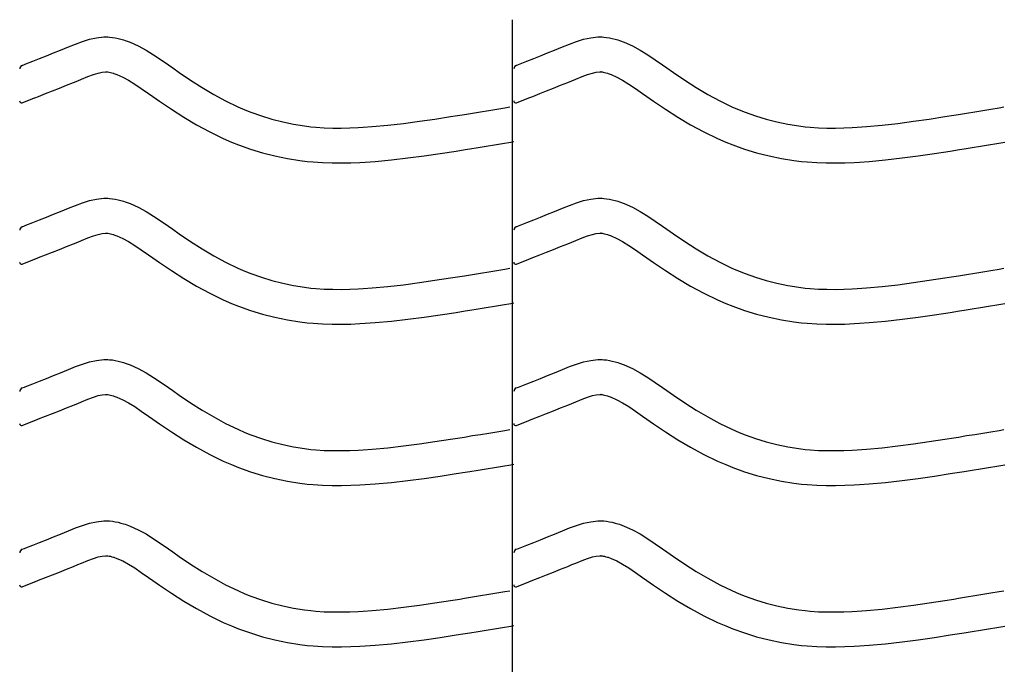
# Model space of a CAD drawing. Extents: x -526 to 8890, y 65 to 5861.
# Drawn here: x 2131 to 2639, y 3267 to 3599 of the extents above; entities that cross this region are included whole.
import ezdxf

# ---------------------------------------------------------------- set-up
doc = ezdxf.new("R2010")
doc.units = 0
doc.header["$LTSCALE"] = 20
doc.header["$MEASUREMENT"] = 0
doc.layers.add('_0-0_', color=7, linetype='CONTINUOUS')

msp = doc.modelspace()

# ---------------------------------------------------------------- linework, layer by layer
at = {"layer": '_0-0_', "color": 7, "linetype": 'Continuous'}
for p, q in [((2385.52, 2178.73), (2385.52, 3599.49)), ((2159.89, 3586.93), (2163.5, 3588.26)), ((2163.5, 3588.26), (2167.15, 3589.37)), ((2167.15, 3589.37), (2170.82, 3590.17)), ((2170.82, 3590.17), (2174.52, 3590.56)), ((2174.52, 3590.56), (2176.68, 3590.56)), ((2176.68, 3590.56), (2177.53, 3590.51)), ((2177.53, 3590.51), (2178.99, 3590.36)), ((2178.99, 3590.36), (2180.46, 3590.14)), ((2180.46, 3590.14), (2181.92, 3589.84)), ((2181.92, 3589.84), (2183.36, 3589.48)), ((2183.36, 3589.48), (2184.8, 3589.06)), ((2184.8, 3589.06), (2185.62, 3588.8)), ((2185.62, 3588.8), (2188.13, 3587.88)), ((2188.13, 3587.88), (2192.31, 3586.01)), ((2414.89, 3586.93), (2418.5, 3588.26)), ((2418.5, 3588.26), (2422.15, 3589.37)), ((2422.15, 3589.37), (2425.82, 3590.17)), ((2425.82, 3590.17), (2429.52, 3590.56)), ((2429.52, 3590.56), (2431.68, 3590.56)), ((2431.68, 3590.56), (2432.53, 3590.51)), ((2432.53, 3590.51), (2433.99, 3590.36)), ((2433.99, 3590.36), (2435.46, 3590.14)), ((2435.46, 3590.14), (2436.92, 3589.84)), ((2436.92, 3589.84), (2438.36, 3589.48)), ((2438.36, 3589.48), (2439.8, 3589.06)), ((2439.8, 3589.06), (2440.62, 3588.8)), ((2440.62, 3588.8), (2443.13, 3587.88)), ((2443.13, 3587.88), (2447.31, 3586.01)), ((2144.98, 3580.87), (2148.55, 3582.3)), ((2148.55, 3582.3), (2152.14, 3583.76)), ((2152.14, 3583.76), (2154.23, 3584.62)), ((2154.23, 3584.62), (2156.3, 3585.48)), ((2156.3, 3585.48), (2159.89, 3586.93)), ((2192.31, 3586.01), (2196.35, 3583.81)), ((2196.35, 3583.81), (2200.26, 3581.38)), ((2399.98, 3580.87), (2403.55, 3582.3)), ((2403.55, 3582.3), (2407.14, 3583.76)), ((2407.14, 3583.76), (2409.23, 3584.62)), ((2409.23, 3584.62), (2411.3, 3585.48)), ((2411.3, 3585.48), (2414.89, 3586.93)), ((2447.31, 3586.01), (2451.35, 3583.81)), ((2451.35, 3583.81), (2455.26, 3581.38)), ((2134.36, 3576.67), (2137.9, 3578.06)), ((2137.9, 3578.06), (2141.43, 3579.46)), ((2141.43, 3579.46), (2144.98, 3580.87)), ((2200.26, 3581.38), (2204.11, 3578.8)), ((2204.11, 3578.8), (2207.91, 3576.13)), ((2389.36, 3576.67), (2392.9, 3578.06)), ((2392.9, 3578.06), (2396.43, 3579.46)), ((2396.43, 3579.46), (2399.98, 3580.87)), ((2455.26, 3581.38), (2459.11, 3578.8)), ((2459.11, 3578.8), (2462.91, 3576.13)), ((2132.43, 3575.91), (2133.56, 3576.36)), ((2133.55, 3576.36), (2134.36, 3576.67)), ((2171.71, 3571.94), (2173.69, 3572.38)), ((2173.69, 3572.38), (2175.47, 3572.56)), ((2175.47, 3572.56), (2176.15, 3572.56)), ((2176.15, 3572.56), (2176.07, 3572.57)), ((2176.07, 3572.57), (2176.69, 3572.51)), ((2176.69, 3572.51), (2177.28, 3572.41)), ((2177.28, 3572.41), (2177.95, 3572.28)), ((2177.95, 3572.28), (2178.69, 3572.09)), ((2178.69, 3572.09), (2179.54, 3571.85)), ((2207.91, 3576.13), (2210.11, 3574.57)), ((2210.11, 3574.57), (2213.47, 3572.23)), ((2213.47, 3572.23), (2219.32, 3568.29)), ((2387.43, 3575.91), (2388.56, 3576.36)), ((2388.55, 3576.36), (2389.36, 3576.67)), ((2426.71, 3571.94), (2428.69, 3572.38)), ((2428.69, 3572.38), (2430.47, 3572.56)), ((2430.47, 3572.56), (2431.15, 3572.56)), ((2431.15, 3572.56), (2431.07, 3572.57)), ((2431.07, 3572.57), (2431.69, 3572.51)), ((2431.69, 3572.51), (2432.28, 3572.41)), ((2432.28, 3572.41), (2432.95, 3572.28)), ((2432.95, 3572.28), (2433.69, 3572.09)), ((2433.69, 3572.09), (2434.54, 3571.85)), ((2462.91, 3576.13), (2465.11, 3574.57)), ((2465.11, 3574.57), (2468.47, 3572.23)), ((2468.47, 3572.23), (2474.32, 3568.29)), ((2155.3, 3565.61), (2158.96, 3567.1)), ((2158.96, 3567.1), (2161.1, 3567.98)), ((2161.1, 3567.98), (2163.11, 3568.82)), ((2163.11, 3568.82), (2166.37, 3570.13)), ((2166.37, 3570.13), (2169.25, 3571.19)), ((2169.25, 3571.19), (2171.71, 3571.94)), ((2179.54, 3571.85), (2179.78, 3571.77)), ((2179.78, 3571.77), (2181.35, 3571.2)), ((2181.35, 3571.2), (2184.32, 3569.87)), ((2184.32, 3569.87), (2187.3, 3568.24)), ((2187.3, 3568.24), (2190.49, 3566.26)), ((2219.32, 3568.29), (2225.24, 3564.51)), ((2410.3, 3565.61), (2413.96, 3567.1)), ((2413.96, 3567.1), (2416.1, 3567.98)), ((2416.1, 3567.98), (2418.11, 3568.82)), ((2418.11, 3568.82), (2421.37, 3570.13)), ((2421.37, 3570.13), (2424.25, 3571.19)), ((2424.25, 3571.19), (2426.71, 3571.94)), ((2434.54, 3571.85), (2434.78, 3571.77)), ((2434.78, 3571.77), (2436.35, 3571.2)), ((2436.35, 3571.2), (2439.32, 3569.87)), ((2439.32, 3569.87), (2442.3, 3568.24)), ((2442.3, 3568.24), (2445.49, 3566.26)), ((2474.32, 3568.29), (2480.24, 3564.51)), ((2144.49, 3561.31), (2148.06, 3562.72)), ((2148.06, 3562.72), (2151.66, 3564.15)), ((2151.66, 3564.15), (2155.3, 3565.61)), ((2190.49, 3566.26), (2193.91, 3563.96)), ((2193.91, 3563.96), (2197.55, 3561.41)), ((2225.24, 3564.51), (2231.26, 3560.94)), ((2399.49, 3561.31), (2403.06, 3562.72)), ((2403.06, 3562.72), (2406.66, 3564.15)), ((2406.66, 3564.15), (2410.3, 3565.61)), ((2445.49, 3566.26), (2448.91, 3563.96)), ((2448.91, 3563.96), (2452.55, 3561.41)), ((2480.24, 3564.51), (2486.26, 3560.94)), ((2132.46, 3556.57), (2138.85, 3559.09)), ((2138.89, 3559.11), (2140.94, 3559.92)), ((2140.94, 3559.92), (2144.49, 3561.31)), ((2197.55, 3561.41), (2199.78, 3559.84)), ((2199.78, 3559.84), (2203.3, 3557.38)), ((2203.3, 3557.38), (2209.45, 3553.24)), ((2231.26, 3560.94), (2237.41, 3557.61)), ((2237.41, 3557.61), (2243.69, 3554.56)), ((2387.46, 3556.57), (2393.85, 3559.09)), ((2393.89, 3559.11), (2395.94, 3559.92)), ((2395.94, 3559.92), (2399.49, 3561.31)), ((2452.55, 3561.41), (2454.78, 3559.84)), ((2454.78, 3559.84), (2458.3, 3557.38)), ((2458.3, 3557.38), (2464.45, 3553.24)), ((2486.26, 3560.94), (2492.41, 3557.61)), ((2492.41, 3557.61), (2498.69, 3554.56)), ((2209.45, 3553.24), (2215.8, 3549.18)), ((2243.69, 3554.56), (2247.41, 3552.95)), ((2247.41, 3552.95), (2250.49, 3551.72)), ((2250.49, 3551.72), (2255.87, 3549.79)), ((2364.83, 3551.29), (2369.02, 3551.98)), ((2369.02, 3551.98), (2373.21, 3552.66)), ((2373.21, 3552.66), (2377.39, 3553.36)), ((2377.39, 3553.36), (2381.58, 3554.05)), ((2381.58, 3554.05), (2384.01, 3554.45)), ((2464.45, 3553.24), (2470.8, 3549.18)), ((2498.69, 3554.56), (2502.41, 3552.95)), ((2502.41, 3552.95), (2505.49, 3551.72)), ((2505.49, 3551.72), (2510.87, 3549.79)), ((2619.83, 3551.29), (2624.02, 3551.98)), ((2624.02, 3551.98), (2628.21, 3552.66)), ((2628.21, 3552.66), (2632.39, 3553.36)), ((2632.39, 3553.36), (2636.58, 3554.05)), ((2636.58, 3554.05), (2639.01, 3554.45)), ((2215.8, 3549.18), (2222.38, 3545.28)), ((2255.87, 3549.79), (2261.35, 3548.1)), ((2261.35, 3548.1), (2266.91, 3546.68)), ((2266.91, 3546.68), (2272.52, 3545.51)), ((2329.3, 3545.96), (2337.39, 3547.03)), ((2337.39, 3547.03), (2345.47, 3548.21)), ((2345.47, 3548.21), (2353.54, 3549.47)), ((2353.54, 3549.47), (2358.22, 3550.22)), ((2358.22, 3550.22), (2360.65, 3550.61)), ((2360.65, 3550.61), (2364.83, 3551.29)), ((2470.8, 3549.18), (2477.38, 3545.28)), ((2510.87, 3549.79), (2516.35, 3548.1)), ((2516.35, 3548.1), (2521.91, 3546.68)), ((2521.91, 3546.68), (2527.52, 3545.51)), ((2584.3, 3545.96), (2592.39, 3547.03)), ((2592.39, 3547.03), (2600.47, 3548.21)), ((2600.47, 3548.21), (2608.54, 3549.47)), ((2608.54, 3549.47), (2613.22, 3550.22)), ((2613.22, 3550.22), (2615.65, 3550.61)), ((2615.65, 3550.61), (2619.83, 3551.29)), ((2222.38, 3545.28), (2229.19, 3541.58)), ((2229.19, 3541.58), (2236.18, 3538.2)), ((2272.52, 3545.51), (2278.18, 3544.62)), ((2278.18, 3544.62), (2281.47, 3544.23)), ((2281.47, 3544.23), (2284, 3543.99)), ((2284, 3543.99), (2288.35, 3543.71)), ((2288.35, 3543.71), (2292.71, 3543.57)), ((2292.71, 3543.57), (2297.08, 3543.55)), ((2297.08, 3543.55), (2301.45, 3543.64)), ((2301.45, 3543.64), (2305.81, 3543.83)), ((2305.81, 3543.83), (2308.34, 3543.97)), ((2308.34, 3543.97), (2313.06, 3544.3)), ((2313.06, 3544.3), (2321.19, 3545.04)), ((2321.19, 3545.04), (2329.3, 3545.96)), ((2477.38, 3545.28), (2484.19, 3541.58)), ((2484.19, 3541.58), (2491.18, 3538.2)), ((2527.52, 3545.51), (2533.18, 3544.62)), ((2533.18, 3544.62), (2536.47, 3544.23)), ((2536.47, 3544.23), (2539, 3543.99)), ((2539, 3543.99), (2543.35, 3543.71)), ((2543.35, 3543.71), (2547.71, 3543.57)), ((2547.71, 3543.57), (2552.08, 3543.55)), ((2552.08, 3543.55), (2556.45, 3543.64)), ((2556.45, 3543.64), (2560.81, 3543.83)), ((2560.81, 3543.83), (2563.34, 3543.97)), ((2563.34, 3543.97), (2568.06, 3544.3)), ((2568.06, 3544.3), (2576.19, 3545.04)), ((2576.19, 3545.04), (2584.3, 3545.96)), ((2236.18, 3538.2), (2240.48, 3536.33)), ((2384.52, 3536.29), (2386.13, 3536.56)), ((2491.18, 3538.2), (2495.48, 3536.33)), ((2240.48, 3536.33), (2244.1, 3534.88)), ((2244.1, 3534.88), (2250.19, 3532.7)), ((2250.19, 3532.7), (2256.46, 3530.77)), ((2348.16, 3530.41), (2356.35, 3531.69)), ((2356.35, 3531.69), (2361.08, 3532.45)), ((2361.08, 3532.45), (2363.53, 3532.84)), ((2363.53, 3532.84), (2367.73, 3533.53)), ((2367.73, 3533.53), (2371.94, 3534.21)), ((2371.94, 3534.21), (2376.13, 3534.9)), ((2376.13, 3534.9), (2380.33, 3535.6)), ((2380.33, 3535.6), (2384.52, 3536.29)), ((2495.48, 3536.33), (2499.1, 3534.88)), ((2499.1, 3534.88), (2505.19, 3532.7)), ((2505.19, 3532.7), (2511.46, 3530.77)), ((2603.16, 3530.41), (2611.35, 3531.69)), ((2611.35, 3531.69), (2616.08, 3532.45)), ((2616.08, 3532.45), (2618.53, 3532.84)), ((2618.53, 3532.84), (2622.73, 3533.53)), ((2622.73, 3533.53), (2626.94, 3534.21)), ((2626.94, 3534.21), (2631.13, 3534.9)), ((2631.13, 3534.9), (2635.33, 3535.6)), ((2635.33, 3535.6), (2639.52, 3536.29)), ((2256.46, 3530.77), (2262.84, 3529.14)), ((2262.84, 3529.14), (2269.29, 3527.8)), ((2269.29, 3527.8), (2275.72, 3526.78)), ((2275.72, 3526.78), (2279.58, 3526.33)), ((2279.58, 3526.33), (2282.58, 3526.05)), ((2309.48, 3526.01), (2314.51, 3526.36)), ((2314.51, 3526.36), (2323.02, 3527.13)), ((2323.02, 3527.13), (2331.5, 3528.1)), ((2331.5, 3528.1), (2339.87, 3529.2)), ((2339.87, 3529.2), (2348.16, 3530.41)), ((2511.46, 3530.77), (2517.84, 3529.14)), ((2517.84, 3529.14), (2524.29, 3527.8)), ((2524.29, 3527.8), (2530.72, 3526.78)), ((2530.72, 3526.78), (2534.58, 3526.33)), ((2534.58, 3526.33), (2537.58, 3526.05)), ((2564.48, 3526.01), (2569.51, 3526.36)), ((2569.51, 3526.36), (2578.02, 3527.13)), ((2578.02, 3527.13), (2586.5, 3528.1)), ((2586.5, 3528.1), (2594.87, 3529.2)), ((2594.87, 3529.2), (2603.16, 3530.41)), ((2282.58, 3526.05), (2287.48, 3525.73)), ((2287.48, 3525.73), (2292.39, 3525.57)), ((2292.39, 3525.57), (2297.23, 3525.55)), ((2297.23, 3525.55), (2302.02, 3525.65)), ((2302.02, 3525.65), (2306.7, 3525.85)), ((2306.7, 3525.85), (2309.48, 3526.01)), ((2537.58, 3526.05), (2542.48, 3525.73)), ((2542.48, 3525.73), (2547.39, 3525.57)), ((2547.39, 3525.57), (2552.23, 3525.55)), ((2552.23, 3525.55), (2557.02, 3525.65)), ((2557.02, 3525.65), (2561.7, 3525.85)), ((2561.7, 3525.85), (2564.48, 3526.01)), ((2163.5, 3504.98), (2167.15, 3506.1)), ((2167.15, 3506.1), (2170.82, 3506.9)), ((2170.82, 3506.9), (2174.52, 3507.29)), ((2174.52, 3507.29), (2176.68, 3507.29)), ((2176.68, 3507.29), (2177.53, 3507.24)), ((2177.53, 3507.24), (2178.99, 3507.09)), ((2178.99, 3507.09), (2180.46, 3506.86)), ((2180.46, 3506.86), (2181.92, 3506.57)), ((2181.92, 3506.57), (2183.36, 3506.21)), ((2183.36, 3506.21), (2184.8, 3505.79)), ((2418.5, 3504.98), (2422.15, 3506.1)), ((2422.15, 3506.1), (2425.82, 3506.9)), ((2425.82, 3506.9), (2429.52, 3507.29)), ((2429.52, 3507.29), (2431.68, 3507.29)), ((2431.68, 3507.29), (2432.53, 3507.24)), ((2432.53, 3507.24), (2433.99, 3507.09)), ((2433.99, 3507.09), (2435.46, 3506.86)), ((2435.46, 3506.86), (2436.92, 3506.57)), ((2436.92, 3506.57), (2438.36, 3506.21)), ((2438.36, 3506.21), (2439.8, 3505.79)), ((2152.14, 3500.49), (2154.23, 3501.35)), ((2154.23, 3501.35), (2156.3, 3502.2)), ((2156.3, 3502.2), (2159.89, 3503.65)), ((2159.89, 3503.65), (2163.5, 3504.98)), ((2184.8, 3505.79), (2185.62, 3505.53)), ((2185.62, 3505.53), (2188.13, 3504.61)), ((2188.13, 3504.61), (2192.31, 3502.73)), ((2192.31, 3502.73), (2196.35, 3500.54)), ((2407.14, 3500.49), (2409.23, 3501.35)), ((2409.23, 3501.35), (2411.3, 3502.2)), ((2411.3, 3502.2), (2414.89, 3503.65)), ((2414.89, 3503.65), (2418.5, 3504.98)), ((2439.8, 3505.79), (2440.62, 3505.53)), ((2440.62, 3505.53), (2443.13, 3504.61)), ((2443.13, 3504.61), (2447.31, 3502.73)), ((2447.31, 3502.73), (2451.35, 3500.54)), ((2137.9, 3494.79), (2141.43, 3496.18)), ((2141.43, 3496.18), (2144.98, 3497.59)), ((2144.98, 3497.59), (2148.55, 3499.03)), ((2148.55, 3499.03), (2152.14, 3500.49)), ((2196.35, 3500.54), (2200.26, 3498.11)), ((2200.26, 3498.11), (2204.11, 3495.52)), ((2392.9, 3494.79), (2396.43, 3496.18)), ((2396.43, 3496.18), (2399.98, 3497.59)), ((2399.98, 3497.59), (2403.55, 3499.03)), ((2403.55, 3499.03), (2407.14, 3500.49)), ((2451.35, 3500.54), (2455.26, 3498.11)), ((2455.26, 3498.11), (2459.11, 3495.52)), ((2132.43, 3492.64), (2133.56, 3493.08)), ((2133.55, 3493.08), (2134.36, 3493.4)), ((2134.36, 3493.4), (2137.9, 3494.79)), ((2204.11, 3495.52), (2207.91, 3492.86)), ((2207.91, 3492.86), (2210.11, 3491.3)), ((2210.11, 3491.3), (2213.47, 3488.96)), ((2387.43, 3492.64), (2388.56, 3493.08)), ((2388.55, 3493.08), (2389.36, 3493.4)), ((2389.36, 3493.4), (2392.9, 3494.79)), ((2459.11, 3495.52), (2462.91, 3492.86)), ((2462.91, 3492.86), (2465.11, 3491.3)), ((2465.11, 3491.3), (2468.47, 3488.96)), ((2163.11, 3485.54), (2166.37, 3486.86)), ((2166.37, 3486.86), (2169.25, 3487.92)), ((2169.25, 3487.92), (2171.71, 3488.67)), ((2171.71, 3488.67), (2173.69, 3489.1)), ((2173.69, 3489.1), (2175.47, 3489.29)), ((2175.47, 3489.29), (2176.15, 3489.29)), ((2176.15, 3489.29), (2176.07, 3489.3)), ((2176.07, 3489.3), (2176.69, 3489.23)), ((2176.69, 3489.23), (2177.28, 3489.14)), ((2177.28, 3489.14), (2177.95, 3489)), ((2177.95, 3489), (2178.69, 3488.82)), ((2178.69, 3488.82), (2179.54, 3488.57)), ((2179.54, 3488.57), (2179.78, 3488.5)), ((2179.78, 3488.5), (2181.35, 3487.92)), ((2181.35, 3487.92), (2184.32, 3486.59)), ((2184.32, 3486.59), (2187.3, 3484.97)), ((2213.47, 3488.96), (2219.32, 3485.02)), ((2418.11, 3485.54), (2421.37, 3486.86)), ((2421.37, 3486.86), (2424.25, 3487.92)), ((2424.25, 3487.92), (2426.71, 3488.67)), ((2426.71, 3488.67), (2428.69, 3489.1)), ((2428.69, 3489.1), (2430.47, 3489.29)), ((2430.47, 3489.29), (2431.15, 3489.29)), ((2431.15, 3489.29), (2431.07, 3489.3)), ((2431.07, 3489.3), (2431.69, 3489.23)), ((2431.69, 3489.23), (2432.28, 3489.14)), ((2432.28, 3489.14), (2432.95, 3489)), ((2432.95, 3489), (2433.69, 3488.82)), ((2433.69, 3488.82), (2434.54, 3488.57)), ((2434.54, 3488.57), (2434.78, 3488.5)), ((2434.78, 3488.5), (2436.35, 3487.92)), ((2436.35, 3487.92), (2439.32, 3486.59)), ((2439.32, 3486.59), (2442.3, 3484.97)), ((2468.47, 3488.96), (2474.32, 3485.02)), ((2148.06, 3479.45), (2151.66, 3480.88)), ((2151.66, 3480.88), (2155.3, 3482.34)), ((2155.3, 3482.34), (2158.96, 3483.83)), ((2158.96, 3483.83), (2161.1, 3484.71)), ((2161.1, 3484.71), (2163.11, 3485.54)), ((2187.3, 3484.97), (2190.49, 3482.99)), ((2190.49, 3482.99), (2193.91, 3480.69)), ((2193.91, 3480.69), (2197.55, 3478.14)), ((2219.32, 3485.02), (2225.24, 3481.24)), ((2225.24, 3481.24), (2231.26, 3477.66)), ((2403.06, 3479.45), (2406.66, 3480.88)), ((2406.66, 3480.88), (2410.3, 3482.34)), ((2410.3, 3482.34), (2413.96, 3483.83)), ((2413.96, 3483.83), (2416.1, 3484.71)), ((2416.1, 3484.71), (2418.11, 3485.54)), ((2442.3, 3484.97), (2445.49, 3482.99)), ((2445.49, 3482.99), (2448.91, 3480.69)), ((2448.91, 3480.69), (2452.55, 3478.14)), ((2474.32, 3485.02), (2480.24, 3481.24)), ((2480.24, 3481.24), (2486.26, 3477.66)), ((2132.46, 3473.3), (2138.85, 3475.82)), ((2138.89, 3475.84), (2140.94, 3476.64)), ((2140.94, 3476.64), (2144.49, 3478.04)), ((2144.49, 3478.04), (2148.06, 3479.45)), ((2197.55, 3478.14), (2199.78, 3476.56)), ((2199.78, 3476.56), (2203.3, 3474.11)), ((2231.26, 3477.66), (2237.41, 3474.33)), ((2387.46, 3473.3), (2393.85, 3475.82)), ((2393.89, 3475.84), (2395.94, 3476.64)), ((2395.94, 3476.64), (2399.49, 3478.04)), ((2399.49, 3478.04), (2403.06, 3479.45)), ((2452.55, 3478.14), (2454.78, 3476.56)), ((2454.78, 3476.56), (2458.3, 3474.11)), ((2486.26, 3477.66), (2492.41, 3474.33)), ((2203.3, 3474.11), (2209.45, 3469.97)), ((2237.41, 3474.33), (2243.69, 3471.29)), ((2243.69, 3471.29), (2247.41, 3469.68)), ((2377.39, 3470.08), (2381.58, 3470.77)), ((2381.58, 3470.77), (2384.01, 3471.18)), ((2458.3, 3474.11), (2464.45, 3469.97)), ((2492.41, 3474.33), (2498.69, 3471.29)), ((2498.69, 3471.29), (2502.41, 3469.68)), ((2632.39, 3470.08), (2636.58, 3470.77)), ((2636.58, 3470.77), (2639.01, 3471.18)), ((2209.45, 3469.97), (2215.8, 3465.91)), ((2215.8, 3465.91), (2222.38, 3462.01)), ((2247.41, 3469.68), (2250.49, 3468.44)), ((2250.49, 3468.44), (2255.87, 3466.51)), ((2255.87, 3466.51), (2261.35, 3464.83)), ((2345.47, 3464.94), (2353.54, 3466.19)), ((2353.54, 3466.19), (2358.22, 3466.94)), ((2358.22, 3466.94), (2360.65, 3467.34)), ((2360.65, 3467.34), (2364.83, 3468.02)), ((2364.83, 3468.02), (2369.02, 3468.7)), ((2369.02, 3468.7), (2373.21, 3469.39)), ((2373.21, 3469.39), (2377.39, 3470.08)), ((2464.45, 3469.97), (2470.8, 3465.91)), ((2470.8, 3465.91), (2477.38, 3462.01)), ((2502.41, 3469.68), (2505.49, 3468.44)), ((2505.49, 3468.44), (2510.87, 3466.51)), ((2510.87, 3466.51), (2516.35, 3464.83)), ((2600.47, 3464.94), (2608.54, 3466.19)), ((2608.54, 3466.19), (2613.22, 3466.94)), ((2613.22, 3466.94), (2615.65, 3467.34)), ((2615.65, 3467.34), (2619.83, 3468.02)), ((2619.83, 3468.02), (2624.02, 3468.7)), ((2624.02, 3468.7), (2628.21, 3469.39)), ((2628.21, 3469.39), (2632.39, 3470.08)), ((2222.38, 3462.01), (2229.19, 3458.31)), ((2261.35, 3464.83), (2266.91, 3463.4)), ((2266.91, 3463.4), (2272.52, 3462.24)), ((2272.52, 3462.24), (2278.18, 3461.35)), ((2278.18, 3461.35), (2281.47, 3460.96)), ((2281.47, 3460.96), (2284, 3460.72)), ((2284, 3460.72), (2288.35, 3460.44)), ((2288.35, 3460.44), (2292.71, 3460.3)), ((2292.71, 3460.3), (2297.08, 3460.28)), ((2297.08, 3460.28), (2301.45, 3460.37)), ((2301.45, 3460.37), (2305.81, 3460.56)), ((2305.81, 3460.56), (2308.34, 3460.7)), ((2308.34, 3460.7), (2313.06, 3461.03)), ((2313.06, 3461.03), (2321.19, 3461.77)), ((2321.19, 3461.77), (2329.3, 3462.69)), ((2329.3, 3462.69), (2337.39, 3463.76)), ((2337.39, 3463.76), (2345.47, 3464.94)), ((2477.38, 3462.01), (2484.19, 3458.31)), ((2516.35, 3464.83), (2521.91, 3463.4)), ((2521.91, 3463.4), (2527.52, 3462.24)), ((2527.52, 3462.24), (2533.18, 3461.35)), ((2533.18, 3461.35), (2536.47, 3460.96)), ((2536.47, 3460.96), (2539, 3460.72)), ((2539, 3460.72), (2543.35, 3460.44)), ((2543.35, 3460.44), (2547.71, 3460.3)), ((2547.71, 3460.3), (2552.08, 3460.28)), ((2552.08, 3460.28), (2556.45, 3460.37)), ((2556.45, 3460.37), (2560.81, 3460.56)), ((2560.81, 3460.56), (2563.34, 3460.7)), ((2563.34, 3460.7), (2568.06, 3461.03)), ((2568.06, 3461.03), (2576.19, 3461.77)), ((2576.19, 3461.77), (2584.3, 3462.69)), ((2584.3, 3462.69), (2592.39, 3463.76)), ((2592.39, 3463.76), (2600.47, 3464.94)), ((2229.19, 3458.31), (2236.18, 3454.93)), ((2484.19, 3458.31), (2491.18, 3454.93)), ((2236.18, 3454.93), (2240.48, 3453.06)), ((2240.48, 3453.06), (2244.1, 3451.61)), ((2244.1, 3451.61), (2250.19, 3449.43)), ((2363.53, 3449.57), (2367.73, 3450.25)), ((2367.73, 3450.25), (2371.94, 3450.94)), ((2371.94, 3450.94), (2376.13, 3451.63)), ((2376.13, 3451.63), (2380.33, 3452.32)), ((2380.33, 3452.32), (2384.52, 3453.02)), ((2384.52, 3453.02), (2386.13, 3453.28)), ((2491.18, 3454.93), (2495.48, 3453.06)), ((2495.48, 3453.06), (2499.1, 3451.61)), ((2499.1, 3451.61), (2505.19, 3449.43)), ((2618.53, 3449.57), (2622.73, 3450.25)), ((2622.73, 3450.25), (2626.94, 3450.94)), ((2626.94, 3450.94), (2631.13, 3451.63)), ((2631.13, 3451.63), (2635.33, 3452.32)), ((2635.33, 3452.32), (2639.52, 3453.02)), ((2250.19, 3449.43), (2256.46, 3447.5)), ((2256.46, 3447.5), (2262.84, 3445.86)), ((2262.84, 3445.86), (2269.29, 3444.53)), ((2331.5, 3444.82), (2339.87, 3445.93)), ((2339.87, 3445.93), (2348.16, 3447.14)), ((2348.16, 3447.14), (2356.35, 3448.41)), ((2356.35, 3448.41), (2361.08, 3449.17)), ((2361.08, 3449.17), (2363.53, 3449.57)), ((2505.19, 3449.43), (2511.46, 3447.5)), ((2511.46, 3447.5), (2517.84, 3445.86)), ((2517.84, 3445.86), (2524.29, 3444.53)), ((2586.5, 3444.82), (2594.87, 3445.93)), ((2594.87, 3445.93), (2603.16, 3447.14)), ((2603.16, 3447.14), (2611.35, 3448.41)), ((2611.35, 3448.41), (2616.08, 3449.17)), ((2616.08, 3449.17), (2618.53, 3449.57)), ((2269.29, 3444.53), (2275.72, 3443.51)), ((2275.72, 3443.51), (2279.58, 3443.05)), ((2279.58, 3443.05), (2282.58, 3442.77)), ((2282.58, 3442.77), (2287.48, 3442.46)), ((2287.48, 3442.46), (2292.39, 3442.3)), ((2292.39, 3442.3), (2297.23, 3442.28)), ((2297.23, 3442.28), (2302.02, 3442.38)), ((2302.02, 3442.38), (2306.7, 3442.58)), ((2306.7, 3442.58), (2309.48, 3442.74)), ((2309.48, 3442.74), (2314.51, 3443.09)), ((2314.51, 3443.09), (2323.02, 3443.86)), ((2323.02, 3443.86), (2331.5, 3444.82)), ((2524.29, 3444.53), (2530.72, 3443.51)), ((2530.72, 3443.51), (2534.58, 3443.05)), ((2534.58, 3443.05), (2537.58, 3442.77)), ((2537.58, 3442.77), (2542.48, 3442.46)), ((2542.48, 3442.46), (2547.39, 3442.3)), ((2547.39, 3442.3), (2552.23, 3442.28)), ((2552.23, 3442.28), (2557.02, 3442.38)), ((2557.02, 3442.38), (2561.7, 3442.58)), ((2561.7, 3442.58), (2564.48, 3442.74)), ((2564.48, 3442.74), (2569.51, 3443.09)), ((2569.51, 3443.09), (2578.02, 3443.86)), ((2578.02, 3443.86), (2586.5, 3444.82)), ((2156.3, 3418.93), (2159.89, 3420.38)), ((2159.89, 3420.38), (2163.5, 3421.71)), ((2163.5, 3421.71), (2167.15, 3422.83)), ((2167.15, 3422.83), (2170.82, 3423.63)), ((2170.82, 3423.63), (2174.52, 3424.02)), ((2174.52, 3424.02), (2176.68, 3424.02)), ((2176.68, 3424.02), (2177.53, 3423.97)), ((2177.53, 3423.97), (2178.99, 3423.82)), ((2178.99, 3423.82), (2180.46, 3423.59)), ((2180.46, 3423.59), (2181.92, 3423.29)), ((2181.92, 3423.29), (2183.36, 3422.93)), ((2183.36, 3422.93), (2184.8, 3422.52)), ((2184.8, 3422.52), (2185.62, 3422.25)), ((2185.62, 3422.25), (2188.13, 3421.34)), ((2188.13, 3421.34), (2192.31, 3419.46)), ((2411.3, 3418.93), (2414.89, 3420.38)), ((2414.89, 3420.38), (2418.5, 3421.71)), ((2418.5, 3421.71), (2422.15, 3422.83)), ((2422.15, 3422.83), (2425.82, 3423.63)), ((2425.82, 3423.63), (2429.52, 3424.02)), ((2429.52, 3424.02), (2431.68, 3424.02)), ((2431.68, 3424.02), (2432.53, 3423.97)), ((2432.53, 3423.97), (2433.99, 3423.82)), ((2433.99, 3423.82), (2435.46, 3423.59)), ((2435.46, 3423.59), (2436.92, 3423.29)), ((2436.92, 3423.29), (2438.36, 3422.93)), ((2438.36, 3422.93), (2439.8, 3422.52)), ((2439.8, 3422.52), (2440.62, 3422.25)), ((2440.62, 3422.25), (2443.13, 3421.34)), ((2443.13, 3421.34), (2447.31, 3419.46)), ((2144.98, 3414.32), (2148.55, 3415.75)), ((2148.55, 3415.75), (2152.14, 3417.21)), ((2152.14, 3417.21), (2154.23, 3418.07)), ((2154.23, 3418.07), (2156.3, 3418.93)), ((2192.31, 3419.46), (2196.35, 3417.27)), ((2196.35, 3417.27), (2200.26, 3414.84)), ((2200.26, 3414.84), (2204.11, 3412.25)), ((2399.98, 3414.32), (2403.55, 3415.75)), ((2403.55, 3415.75), (2407.14, 3417.21)), ((2407.14, 3417.21), (2409.23, 3418.07)), ((2409.23, 3418.07), (2411.3, 3418.93)), ((2447.31, 3419.46), (2451.35, 3417.27)), ((2451.35, 3417.27), (2455.26, 3414.84)), ((2455.26, 3414.84), (2459.11, 3412.25)), ((2132.43, 3409.36), (2133.56, 3409.81)), ((2133.55, 3409.81), (2134.36, 3410.13)), ((2134.36, 3410.13), (2137.9, 3411.52)), ((2137.9, 3411.52), (2141.43, 3412.91)), ((2141.43, 3412.91), (2144.98, 3414.32)), ((2204.11, 3412.25), (2207.91, 3409.58)), ((2207.91, 3409.58), (2210.11, 3408.03)), ((2387.43, 3409.36), (2388.56, 3409.81)), ((2388.55, 3409.81), (2389.36, 3410.13)), ((2389.36, 3410.13), (2392.9, 3411.52)), ((2392.9, 3411.52), (2396.43, 3412.91)), ((2396.43, 3412.91), (2399.98, 3414.32)), ((2459.11, 3412.25), (2462.91, 3409.58)), ((2462.91, 3409.58), (2465.11, 3408.03)), ((2166.37, 3403.58), (2169.25, 3404.64)), ((2169.25, 3404.64), (2171.71, 3405.4)), ((2171.71, 3405.4), (2173.69, 3405.83)), ((2173.69, 3405.83), (2175.47, 3406.02)), ((2175.47, 3406.02), (2176.15, 3406.02)), ((2176.15, 3406.02), (2176.07, 3406.02)), ((2176.07, 3406.02), (2176.69, 3405.96)), ((2176.69, 3405.96), (2177.28, 3405.87)), ((2177.28, 3405.87), (2177.95, 3405.73)), ((2177.95, 3405.73), (2178.69, 3405.55)), ((2178.69, 3405.55), (2179.54, 3405.3)), ((2179.54, 3405.3), (2179.78, 3405.22)), ((2179.78, 3405.22), (2181.35, 3404.65)), ((2181.35, 3404.65), (2184.32, 3403.32)), ((2210.11, 3408.03), (2213.47, 3405.69)), ((2213.47, 3405.69), (2219.32, 3401.75)), ((2421.37, 3403.58), (2424.25, 3404.64)), ((2424.25, 3404.64), (2426.71, 3405.4)), ((2426.71, 3405.4), (2428.69, 3405.83)), ((2428.69, 3405.83), (2430.47, 3406.02)), ((2430.47, 3406.02), (2431.15, 3406.02)), ((2431.15, 3406.02), (2431.07, 3406.02)), ((2431.07, 3406.02), (2431.69, 3405.96)), ((2431.69, 3405.96), (2432.28, 3405.87)), ((2432.28, 3405.87), (2432.95, 3405.73)), ((2432.95, 3405.73), (2433.69, 3405.55)), ((2433.69, 3405.55), (2434.54, 3405.3)), ((2434.54, 3405.3), (2434.78, 3405.22)), ((2434.78, 3405.22), (2436.35, 3404.65)), ((2436.35, 3404.65), (2439.32, 3403.32)), ((2465.11, 3408.03), (2468.47, 3405.69)), ((2468.47, 3405.69), (2474.32, 3401.75)), ((2155.3, 3399.07), (2158.96, 3400.55)), ((2158.96, 3400.55), (2161.1, 3401.44)), ((2161.1, 3401.44), (2163.11, 3402.27)), ((2163.11, 3402.27), (2166.37, 3403.58)), ((2184.32, 3403.32), (2187.3, 3401.7)), ((2187.3, 3401.7), (2190.49, 3399.72)), ((2190.49, 3399.72), (2193.91, 3397.42)), ((2219.32, 3401.75), (2225.24, 3397.97)), ((2410.3, 3399.07), (2413.96, 3400.55)), ((2413.96, 3400.55), (2416.1, 3401.44)), ((2416.1, 3401.44), (2418.11, 3402.27)), ((2418.11, 3402.27), (2421.37, 3403.58)), ((2439.32, 3403.32), (2442.3, 3401.7)), ((2442.3, 3401.7), (2445.49, 3399.72)), ((2445.49, 3399.72), (2448.91, 3397.42)), ((2474.32, 3401.75), (2480.24, 3397.97)), ((2140.94, 3393.37), (2144.49, 3394.77)), ((2144.49, 3394.77), (2148.06, 3396.17)), ((2148.06, 3396.17), (2151.66, 3397.61)), ((2151.66, 3397.61), (2155.3, 3399.07)), ((2193.91, 3397.42), (2197.55, 3394.86)), ((2197.55, 3394.86), (2199.78, 3393.29)), ((2225.24, 3397.97), (2231.26, 3394.39)), ((2231.26, 3394.39), (2237.41, 3391.06)), ((2395.94, 3393.37), (2399.49, 3394.77)), ((2399.49, 3394.77), (2403.06, 3396.17)), ((2403.06, 3396.17), (2406.66, 3397.61)), ((2406.66, 3397.61), (2410.3, 3399.07)), ((2448.91, 3397.42), (2452.55, 3394.86)), ((2452.55, 3394.86), (2454.78, 3393.29)), ((2480.24, 3397.97), (2486.26, 3394.39)), ((2486.26, 3394.39), (2492.41, 3391.06)), ((2132.46, 3390.03), (2138.85, 3392.55)), ((2138.89, 3392.57), (2140.94, 3393.37)), ((2199.78, 3393.29), (2203.3, 3390.84)), ((2203.3, 3390.84), (2209.45, 3386.69)), ((2237.41, 3391.06), (2243.69, 3388.02)), ((2387.46, 3390.03), (2393.85, 3392.55)), ((2393.89, 3392.57), (2395.94, 3393.37)), ((2454.78, 3393.29), (2458.3, 3390.84)), ((2458.3, 3390.84), (2464.45, 3386.69)), ((2492.41, 3391.06), (2498.69, 3388.02)), ((2209.45, 3386.69), (2215.8, 3382.64)), ((2243.69, 3388.02), (2247.41, 3386.4)), ((2247.41, 3386.4), (2250.49, 3385.17)), ((2250.49, 3385.17), (2255.87, 3383.24)), ((2358.22, 3383.67), (2360.65, 3384.06)), ((2360.65, 3384.06), (2364.83, 3384.75)), ((2364.83, 3384.75), (2369.02, 3385.43)), ((2369.02, 3385.43), (2373.21, 3386.12)), ((2373.21, 3386.12), (2377.39, 3386.81)), ((2377.39, 3386.81), (2381.58, 3387.5)), ((2381.58, 3387.5), (2384.01, 3387.9)), ((2464.45, 3386.69), (2470.8, 3382.64)), ((2498.69, 3388.02), (2502.41, 3386.4)), ((2502.41, 3386.4), (2505.49, 3385.17)), ((2505.49, 3385.17), (2510.87, 3383.24)), ((2613.22, 3383.67), (2615.65, 3384.06)), ((2615.65, 3384.06), (2619.83, 3384.75)), ((2619.83, 3384.75), (2624.02, 3385.43)), ((2624.02, 3385.43), (2628.21, 3386.12)), ((2628.21, 3386.12), (2632.39, 3386.81)), ((2632.39, 3386.81), (2636.58, 3387.5)), ((2636.58, 3387.5), (2639.01, 3387.9)), ((2215.8, 3382.64), (2222.38, 3378.73)), ((2255.87, 3383.24), (2261.35, 3381.56)), ((2261.35, 3381.56), (2266.91, 3380.13)), ((2266.91, 3380.13), (2272.52, 3378.97)), ((2272.52, 3378.97), (2278.18, 3378.07)), ((2321.19, 3378.5), (2329.3, 3379.42)), ((2329.3, 3379.42), (2337.39, 3380.49)), ((2337.39, 3380.49), (2345.47, 3381.67)), ((2345.47, 3381.67), (2353.54, 3382.92)), ((2353.54, 3382.92), (2358.22, 3383.67)), ((2470.8, 3382.64), (2477.38, 3378.73)), ((2510.87, 3383.24), (2516.35, 3381.56)), ((2516.35, 3381.56), (2521.91, 3380.13)), ((2521.91, 3380.13), (2527.52, 3378.97)), ((2527.52, 3378.97), (2533.18, 3378.07)), ((2576.19, 3378.5), (2584.3, 3379.42)), ((2584.3, 3379.42), (2592.39, 3380.49)), ((2592.39, 3380.49), (2600.47, 3381.67)), ((2600.47, 3381.67), (2608.54, 3382.92)), ((2608.54, 3382.92), (2613.22, 3383.67)), ((2222.38, 3378.73), (2229.19, 3375.04)), ((2229.19, 3375.04), (2236.18, 3371.66)), ((2278.18, 3378.07), (2281.47, 3377.68)), ((2281.47, 3377.68), (2284, 3377.45)), ((2284, 3377.45), (2288.35, 3377.17)), ((2288.35, 3377.17), (2292.71, 3377.02)), ((2292.71, 3377.02), (2297.08, 3377.01)), ((2297.08, 3377.01), (2301.45, 3377.1)), ((2301.45, 3377.1), (2305.81, 3377.28)), ((2305.81, 3377.28), (2308.34, 3377.43)), ((2308.34, 3377.43), (2313.06, 3377.76)), ((2313.06, 3377.76), (2321.19, 3378.5)), ((2477.38, 3378.73), (2484.19, 3375.04)), ((2484.19, 3375.04), (2491.18, 3371.66)), ((2533.18, 3378.07), (2536.47, 3377.68)), ((2536.47, 3377.68), (2539, 3377.45)), ((2539, 3377.45), (2543.35, 3377.17)), ((2543.35, 3377.17), (2547.71, 3377.02)), ((2547.71, 3377.02), (2552.08, 3377.01)), ((2552.08, 3377.01), (2556.45, 3377.1)), ((2556.45, 3377.1), (2560.81, 3377.28)), ((2560.81, 3377.28), (2563.34, 3377.43)), ((2563.34, 3377.43), (2568.06, 3377.76)), ((2568.06, 3377.76), (2576.19, 3378.5)), ((2236.18, 3371.66), (2240.48, 3369.79)), ((2240.48, 3369.79), (2244.1, 3368.34)), ((2376.13, 3368.36), (2380.33, 3369.05)), ((2380.33, 3369.05), (2384.52, 3369.74)), ((2384.52, 3369.74), (2386.13, 3370.01)), ((2491.18, 3371.66), (2495.48, 3369.79)), ((2495.48, 3369.79), (2499.1, 3368.34)), ((2631.13, 3368.36), (2635.33, 3369.05)), ((2635.33, 3369.05), (2639.52, 3369.74)), ((2244.1, 3368.34), (2250.19, 3366.16)), ((2250.19, 3366.16), (2256.46, 3364.23)), ((2256.46, 3364.23), (2262.84, 3362.59)), ((2339.87, 3362.66), (2348.16, 3363.87)), ((2348.16, 3363.87), (2356.35, 3365.14)), ((2356.35, 3365.14), (2361.08, 3365.9)), ((2361.08, 3365.9), (2363.53, 3366.3)), ((2363.53, 3366.3), (2367.73, 3366.98)), ((2367.73, 3366.98), (2371.94, 3367.67)), ((2371.94, 3367.67), (2376.13, 3368.36)), ((2499.1, 3368.34), (2505.19, 3366.16)), ((2505.19, 3366.16), (2511.46, 3364.23)), ((2511.46, 3364.23), (2517.84, 3362.59)), ((2594.87, 3362.66), (2603.16, 3363.87)), ((2603.16, 3363.87), (2611.35, 3365.14)), ((2611.35, 3365.14), (2616.08, 3365.9)), ((2616.08, 3365.9), (2618.53, 3366.3)), ((2618.53, 3366.3), (2622.73, 3366.98)), ((2622.73, 3366.98), (2626.94, 3367.67)), ((2626.94, 3367.67), (2631.13, 3368.36)), ((2262.84, 3362.59), (2269.29, 3361.25)), ((2269.29, 3361.25), (2275.72, 3360.24)), ((2275.72, 3360.24), (2279.58, 3359.78)), ((2279.58, 3359.78), (2282.58, 3359.5)), ((2282.58, 3359.5), (2287.48, 3359.18)), ((2287.48, 3359.18), (2292.39, 3359.02)), ((2292.39, 3359.02), (2297.23, 3359.01)), ((2297.23, 3359.01), (2302.02, 3359.11)), ((2302.02, 3359.11), (2306.7, 3359.31)), ((2306.7, 3359.31), (2309.48, 3359.46)), ((2309.48, 3359.46), (2314.51, 3359.82)), ((2314.51, 3359.82), (2323.02, 3360.59)), ((2323.02, 3360.59), (2331.5, 3361.55)), ((2331.5, 3361.55), (2339.87, 3362.66)), ((2517.84, 3362.59), (2524.29, 3361.25)), ((2524.29, 3361.25), (2530.72, 3360.24)), ((2530.72, 3360.24), (2534.58, 3359.78)), ((2534.58, 3359.78), (2537.58, 3359.5)), ((2537.58, 3359.5), (2542.48, 3359.18)), ((2542.48, 3359.18), (2547.39, 3359.02)), ((2547.39, 3359.02), (2552.23, 3359.01)), ((2552.23, 3359.01), (2557.02, 3359.11)), ((2557.02, 3359.11), (2561.7, 3359.31)), ((2561.7, 3359.31), (2564.48, 3359.46)), ((2564.48, 3359.46), (2569.51, 3359.82)), ((2569.51, 3359.82), (2578.02, 3360.59)), ((2578.02, 3360.59), (2586.5, 3361.55)), ((2586.5, 3361.55), (2594.87, 3362.66)), ((2159.89, 3337.11), (2163.5, 3338.44)), ((2163.5, 3338.44), (2167.15, 3339.55)), ((2167.15, 3339.55), (2170.82, 3340.35)), ((2170.82, 3340.35), (2174.52, 3340.75)), ((2174.52, 3340.75), (2176.68, 3340.75)), ((2176.68, 3340.75), (2177.53, 3340.7)), ((2177.53, 3340.7), (2178.99, 3340.54)), ((2178.99, 3340.54), (2180.46, 3340.32)), ((2180.46, 3340.32), (2181.92, 3340.02)), ((2181.92, 3340.02), (2183.36, 3339.66)), ((2183.36, 3339.66), (2184.8, 3339.25)), ((2184.8, 3339.25), (2185.62, 3338.98)), ((2185.62, 3338.98), (2188.13, 3338.07)), ((2414.89, 3337.11), (2418.5, 3338.44)), ((2418.5, 3338.44), (2422.15, 3339.55)), ((2422.15, 3339.55), (2425.82, 3340.35)), ((2425.82, 3340.35), (2429.52, 3340.75)), ((2429.52, 3340.75), (2431.68, 3340.75)), ((2431.68, 3340.75), (2432.53, 3340.7)), ((2432.53, 3340.7), (2433.99, 3340.54)), ((2433.99, 3340.54), (2435.46, 3340.32)), ((2435.46, 3340.32), (2436.92, 3340.02)), ((2436.92, 3340.02), (2438.36, 3339.66)), ((2438.36, 3339.66), (2439.8, 3339.25)), ((2439.8, 3339.25), (2440.62, 3338.98)), ((2440.62, 3338.98), (2443.13, 3338.07)), ((2148.55, 3332.48), (2152.14, 3333.94)), ((2152.14, 3333.94), (2154.23, 3334.8)), ((2154.23, 3334.8), (2156.3, 3335.66)), ((2156.3, 3335.66), (2159.89, 3337.11)), ((2188.13, 3338.07), (2192.31, 3336.19)), ((2192.31, 3336.19), (2196.35, 3334)), ((2196.35, 3334), (2200.26, 3331.57)), ((2403.55, 3332.48), (2407.14, 3333.94)), ((2407.14, 3333.94), (2409.23, 3334.8)), ((2409.23, 3334.8), (2411.3, 3335.66)), ((2411.3, 3335.66), (2414.89, 3337.11)), ((2443.13, 3338.07), (2447.31, 3336.19)), ((2447.31, 3336.19), (2451.35, 3334)), ((2451.35, 3334), (2455.26, 3331.57)), ((2134.36, 3326.86), (2137.9, 3328.24)), ((2137.9, 3328.24), (2141.43, 3329.64)), ((2141.43, 3329.64), (2144.98, 3331.05)), ((2144.98, 3331.05), (2148.55, 3332.48)), ((2200.26, 3331.57), (2204.11, 3328.98)), ((2204.11, 3328.98), (2207.91, 3326.31)), ((2389.36, 3326.86), (2392.9, 3328.24)), ((2392.9, 3328.24), (2396.43, 3329.64)), ((2396.43, 3329.64), (2399.98, 3331.05)), ((2399.98, 3331.05), (2403.55, 3332.48)), ((2455.26, 3331.57), (2459.11, 3328.98)), ((2459.11, 3328.98), (2462.91, 3326.31)), ((2132.43, 3326.09), (2133.56, 3326.54)), ((2133.55, 3326.54), (2134.36, 3326.86)), ((2207.91, 3326.31), (2210.11, 3324.76)), ((2210.11, 3324.76), (2213.47, 3322.41)), ((2387.43, 3326.09), (2388.56, 3326.54)), ((2388.55, 3326.54), (2389.36, 3326.86)), ((2462.91, 3326.31), (2465.11, 3324.76)), ((2465.11, 3324.76), (2468.47, 3322.41)), ((2158.96, 3317.28), (2161.1, 3318.16)), ((2161.1, 3318.16), (2163.11, 3319)), ((2163.11, 3319), (2166.37, 3320.31)), ((2166.37, 3320.31), (2169.25, 3321.37)), ((2169.25, 3321.37), (2171.71, 3322.12)), ((2171.71, 3322.12), (2173.69, 3322.56)), ((2173.69, 3322.56), (2175.47, 3322.75)), ((2175.47, 3322.75), (2176.15, 3322.75)), ((2176.15, 3322.75), (2176.07, 3322.75)), ((2176.07, 3322.75), (2176.69, 3322.69)), ((2176.69, 3322.69), (2177.28, 3322.6)), ((2177.28, 3322.6), (2177.95, 3322.46)), ((2177.95, 3322.46), (2178.69, 3322.28)), ((2178.69, 3322.28), (2179.54, 3322.03)), ((2179.54, 3322.03), (2179.78, 3321.95)), ((2179.78, 3321.95), (2181.35, 3321.38)), ((2181.35, 3321.38), (2184.32, 3320.05)), ((2184.32, 3320.05), (2187.3, 3318.43)), ((2187.3, 3318.43), (2190.49, 3316.45)), ((2213.47, 3322.41), (2219.32, 3318.47)), ((2219.32, 3318.47), (2225.24, 3314.69)), ((2413.96, 3317.28), (2416.1, 3318.16)), ((2416.1, 3318.16), (2418.11, 3319)), ((2418.11, 3319), (2421.37, 3320.31)), ((2421.37, 3320.31), (2424.25, 3321.37)), ((2424.25, 3321.37), (2426.71, 3322.12)), ((2426.71, 3322.12), (2428.69, 3322.56)), ((2428.69, 3322.56), (2430.47, 3322.75)), ((2430.47, 3322.75), (2431.15, 3322.75)), ((2431.15, 3322.75), (2431.07, 3322.75)), ((2431.07, 3322.75), (2431.69, 3322.69)), ((2431.69, 3322.69), (2432.28, 3322.6)), ((2432.28, 3322.6), (2432.95, 3322.46)), ((2432.95, 3322.46), (2433.69, 3322.28)), ((2433.69, 3322.28), (2434.54, 3322.03)), ((2434.54, 3322.03), (2434.78, 3321.95)), ((2434.78, 3321.95), (2436.35, 3321.38)), ((2436.35, 3321.38), (2439.32, 3320.05)), ((2439.32, 3320.05), (2442.3, 3318.43)), ((2442.3, 3318.43), (2445.49, 3316.45)), ((2468.47, 3322.41), (2474.32, 3318.47)), ((2474.32, 3318.47), (2480.24, 3314.69)), ((2144.49, 3311.49), (2148.06, 3312.9)), ((2148.06, 3312.9), (2151.66, 3314.33)), ((2151.66, 3314.33), (2155.3, 3315.79)), ((2155.3, 3315.79), (2158.96, 3317.28)), ((2190.49, 3316.45), (2193.91, 3314.15)), ((2193.91, 3314.15), (2197.55, 3311.59)), ((2225.24, 3314.69), (2231.26, 3311.12)), ((2399.49, 3311.49), (2403.06, 3312.9)), ((2403.06, 3312.9), (2406.66, 3314.33)), ((2406.66, 3314.33), (2410.3, 3315.79)), ((2410.3, 3315.79), (2413.96, 3317.28)), ((2445.49, 3316.45), (2448.91, 3314.15)), ((2448.91, 3314.15), (2452.55, 3311.59)), ((2480.24, 3314.69), (2486.26, 3311.12)), ((2132.46, 3306.76), (2138.85, 3309.27)), ((2138.89, 3309.3), (2140.94, 3310.1)), ((2140.94, 3310.1), (2144.49, 3311.49)), ((2197.55, 3311.59), (2199.78, 3310.02)), ((2199.78, 3310.02), (2203.3, 3307.56)), ((2231.26, 3311.12), (2237.41, 3307.79)), ((2387.46, 3306.76), (2393.85, 3309.27)), ((2393.89, 3309.3), (2395.94, 3310.1)), ((2395.94, 3310.1), (2399.49, 3311.49)), ((2452.55, 3311.59), (2454.78, 3310.02)), ((2454.78, 3310.02), (2458.3, 3307.56)), ((2486.26, 3311.12), (2492.41, 3307.79)), ((2203.3, 3307.56), (2209.45, 3303.42)), ((2209.45, 3303.42), (2215.8, 3299.36)), ((2237.41, 3307.79), (2243.69, 3304.75)), ((2243.69, 3304.75), (2247.41, 3303.13)), ((2247.41, 3303.13), (2250.49, 3301.9)), ((2369.02, 3302.16), (2373.21, 3302.85)), ((2373.21, 3302.85), (2377.39, 3303.54)), ((2377.39, 3303.54), (2381.58, 3304.23)), ((2381.58, 3304.23), (2384.01, 3304.63)), ((2458.3, 3307.56), (2464.45, 3303.42)), ((2464.45, 3303.42), (2470.8, 3299.36)), ((2492.41, 3307.79), (2498.69, 3304.75)), ((2498.69, 3304.75), (2502.41, 3303.13)), ((2502.41, 3303.13), (2505.49, 3301.9)), ((2624.02, 3302.16), (2628.21, 3302.85)), ((2628.21, 3302.85), (2632.39, 3303.54)), ((2632.39, 3303.54), (2636.58, 3304.23)), ((2636.58, 3304.23), (2639.01, 3304.63)), ((2215.8, 3299.36), (2222.38, 3295.46)), ((2250.49, 3301.9), (2255.87, 3299.97)), ((2255.87, 3299.97), (2261.35, 3298.29)), ((2261.35, 3298.29), (2266.91, 3296.86)), ((2337.39, 3297.21), (2345.47, 3298.39)), ((2345.47, 3298.39), (2353.54, 3299.65)), ((2353.54, 3299.65), (2358.22, 3300.4)), ((2358.22, 3300.4), (2360.65, 3300.79)), ((2360.65, 3300.79), (2364.83, 3301.47)), ((2364.83, 3301.47), (2369.02, 3302.16)), ((2470.8, 3299.36), (2477.38, 3295.46)), ((2505.49, 3301.9), (2510.87, 3299.97)), ((2510.87, 3299.97), (2516.35, 3298.29)), ((2516.35, 3298.29), (2521.91, 3296.86)), ((2592.39, 3297.21), (2600.47, 3298.39)), ((2600.47, 3298.39), (2608.54, 3299.65)), ((2608.54, 3299.65), (2613.22, 3300.4)), ((2613.22, 3300.4), (2615.65, 3300.79)), ((2615.65, 3300.79), (2619.83, 3301.47)), ((2619.83, 3301.47), (2624.02, 3302.16)), ((2222.38, 3295.46), (2229.19, 3291.77)), ((2266.91, 3296.86), (2272.52, 3295.69)), ((2272.52, 3295.69), (2278.18, 3294.8)), ((2278.18, 3294.8), (2281.47, 3294.41)), ((2281.47, 3294.41), (2284, 3294.18)), ((2284, 3294.18), (2288.35, 3293.89)), ((2288.35, 3293.89), (2292.71, 3293.75)), ((2292.71, 3293.75), (2297.08, 3293.73)), ((2297.08, 3293.73), (2301.45, 3293.83)), ((2301.45, 3293.83), (2305.81, 3294.01)), ((2305.81, 3294.01), (2308.34, 3294.16)), ((2308.34, 3294.16), (2313.06, 3294.49)), ((2313.06, 3294.49), (2321.19, 3295.22)), ((2321.19, 3295.22), (2329.3, 3296.14)), ((2329.3, 3296.14), (2337.39, 3297.21)), ((2477.38, 3295.46), (2484.19, 3291.77)), ((2521.91, 3296.86), (2527.52, 3295.69)), ((2527.52, 3295.69), (2533.18, 3294.8)), ((2533.18, 3294.8), (2536.47, 3294.41)), ((2536.47, 3294.41), (2539, 3294.18)), ((2539, 3294.18), (2543.35, 3293.89)), ((2543.35, 3293.89), (2547.71, 3293.75)), ((2547.71, 3293.75), (2552.08, 3293.73)), ((2552.08, 3293.73), (2556.45, 3293.83)), ((2556.45, 3293.83), (2560.81, 3294.01)), ((2560.81, 3294.01), (2563.34, 3294.16)), ((2563.34, 3294.16), (2568.06, 3294.49)), ((2568.06, 3294.49), (2576.19, 3295.22)), ((2576.19, 3295.22), (2584.3, 3296.14)), ((2584.3, 3296.14), (2592.39, 3297.21)), ((2229.19, 3291.77), (2236.18, 3288.38)), ((2236.18, 3288.38), (2240.48, 3286.52)), ((2484.19, 3291.77), (2491.18, 3288.38)), ((2491.18, 3288.38), (2495.48, 3286.52)), ((2240.48, 3286.52), (2244.1, 3285.07)), ((2244.1, 3285.07), (2250.19, 3282.88)), ((2250.19, 3282.88), (2256.46, 3280.96)), ((2356.35, 3281.87), (2361.08, 3282.63)), ((2361.08, 3282.63), (2363.53, 3283.02)), ((2363.53, 3283.02), (2367.73, 3283.71)), ((2367.73, 3283.71), (2371.94, 3284.4)), ((2371.94, 3284.4), (2376.13, 3285.09)), ((2376.13, 3285.09), (2380.33, 3285.78)), ((2380.33, 3285.78), (2384.52, 3286.47)), ((2384.52, 3286.47), (2386.13, 3286.74)), ((2495.48, 3286.52), (2499.1, 3285.07)), ((2499.1, 3285.07), (2505.19, 3282.88)), ((2505.19, 3282.88), (2511.46, 3280.96)), ((2611.35, 3281.87), (2616.08, 3282.63)), ((2616.08, 3282.63), (2618.53, 3283.02)), ((2618.53, 3283.02), (2622.73, 3283.71)), ((2622.73, 3283.71), (2626.94, 3284.4)), ((2626.94, 3284.4), (2631.13, 3285.09)), ((2631.13, 3285.09), (2635.33, 3285.78)), ((2635.33, 3285.78), (2639.52, 3286.47)), ((2256.46, 3280.96), (2262.84, 3279.32)), ((2262.84, 3279.32), (2269.29, 3277.98)), ((2269.29, 3277.98), (2275.72, 3276.97)), ((2314.51, 3276.54), (2323.02, 3277.32)), ((2323.02, 3277.32), (2331.5, 3278.28)), ((2331.5, 3278.28), (2339.87, 3279.38)), ((2339.87, 3279.38), (2348.16, 3280.59)), ((2348.16, 3280.59), (2356.35, 3281.87)), ((2511.46, 3280.96), (2517.84, 3279.32)), ((2517.84, 3279.32), (2524.29, 3277.98)), ((2524.29, 3277.98), (2530.72, 3276.97)), ((2569.51, 3276.54), (2578.02, 3277.32)), ((2578.02, 3277.32), (2586.5, 3278.28)), ((2586.5, 3278.28), (2594.87, 3279.38)), ((2594.87, 3279.38), (2603.16, 3280.59)), ((2603.16, 3280.59), (2611.35, 3281.87)), ((2275.72, 3276.97), (2279.58, 3276.51)), ((2279.58, 3276.51), (2282.58, 3276.23)), ((2282.58, 3276.23), (2287.48, 3275.91)), ((2287.48, 3275.91), (2292.39, 3275.75)), ((2292.39, 3275.75), (2297.23, 3275.73)), ((2297.23, 3275.73), (2302.02, 3275.83)), ((2302.02, 3275.83), (2306.7, 3276.03)), ((2306.7, 3276.03), (2309.48, 3276.19)), ((2309.48, 3276.19), (2314.51, 3276.54)), ((2530.72, 3276.97), (2534.58, 3276.51)), ((2534.58, 3276.51), (2537.58, 3276.23)), ((2537.58, 3276.23), (2542.48, 3275.91)), ((2542.48, 3275.91), (2547.39, 3275.75)), ((2547.39, 3275.75), (2552.23, 3275.73)), ((2552.23, 3275.73), (2557.02, 3275.83)), ((2557.02, 3275.83), (2561.7, 3276.03)), ((2561.7, 3276.03), (2564.48, 3276.19)), ((2564.48, 3276.19), (2569.51, 3276.54))]:
    msp.add_line(p, q, dxfattribs=at)
for centre, radius, start, end in [((2133.17, 3574.05), 2, 111.7047, 179.9557), ((2388.17, 3574.05), 2, 111.7047, 179.9557), ((2132.09, 3557.51), 1, 179.4557, 291.4874), ((2387.09, 3557.51), 1, 179.4557, 291.4874), ((2133.17, 3490.78), 2, 111.7047, 179.9557), ((2388.17, 3490.78), 2, 111.7047, 179.9557), ((2132.09, 3474.23), 1, 179.4557, 291.4874), ((2387.09, 3474.23), 1, 179.4557, 291.4874), ((2133.17, 3407.51), 2, 111.7047, 179.9557), ((2388.17, 3407.51), 2, 111.7047, 179.9557), ((2132.09, 3390.96), 1, 179.4557, 291.4874), ((2387.09, 3390.96), 1, 179.4557, 291.4874), ((2133.17, 3324.23), 2, 111.7047, 179.9557), ((2388.17, 3324.23), 2, 111.7047, 179.9557), ((2132.09, 3307.69), 1, 179.4557, 291.4874), ((2387.09, 3307.69), 1, 179.4557, 291.4874)]:
    msp.add_arc(centre, radius, start, end, dxfattribs=at)

doc.saveas('drawing.dxf')
